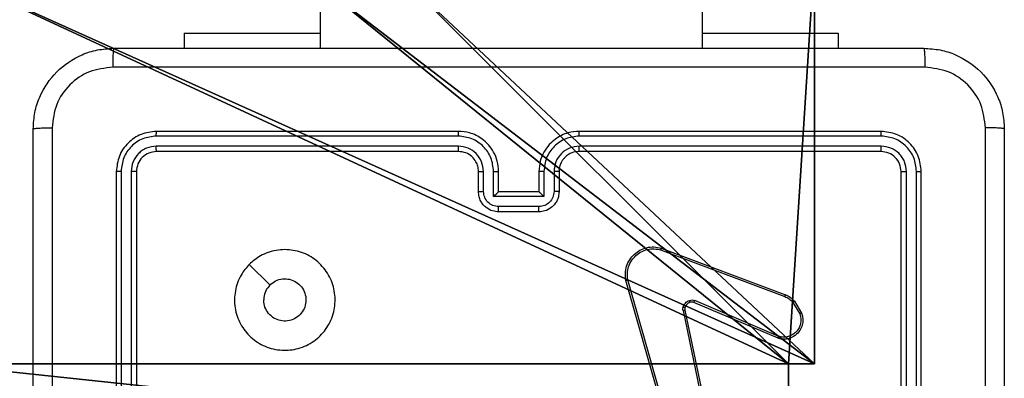
# Model space of a CAD drawing. Units: centimetres. Extents: x -487 to 489, y -441 to 454.
# Drawn here: x 80 to 90, y -282 to -279 of the extents above; entities that cross this region are included whole.
import ezdxf

# ---------------------------------------------------------------- set-up
doc = ezdxf.new("R2010")
doc.units = ezdxf.units.CM
doc.header["$LTSCALE"] = 2.54
doc.layers.get('0').update_dxf_attribs({"true_color": 0xffffff})
doc.layers.add('VP-EQ', color=194, linetype='Continuous')

# ---------------------------------------------------------------- blocks, each defined once
blk = doc.blocks.new('Komponent_46')
at = {"color": 0}
for p, q in [((0, 9, 101.7593), (4.0498, 9, 101.7593)), ((0, 4.95, 101.7593), (0, 9, 101.7593)), ((0, 9, -10), (4.0498, 9, -10)), ((0, 4.95, -10), (0, 9, -10)), ((0, 4.95, 101.7593), (0, 9, 101.7593)), ((0, 9, -10), (0, 9, 101.7593)), ((0, 4.95, -10), (0, 9, -10)), ((0, 9, -10), (0, 9, 101.7593)), ((0, 9, 101.7593), (4.0498, 9, 101.7593)), ((0, 9, -10), (4.0498, 9, -10)), ((4.0498, 9, 101.7593), (4.0498, 8.7424, 101.7593)), ((4.0498, 9, -10), (4.0498, 8.7424, -10)), ((4.0498, 9, -10), (4.0498, 9, 101.7593)), ((4.0498, 9, -10), (4.0498, 8.7424, -10)), ((4.0498, 9, -10), (4.0498, 9, 101.7593)), ((4.0498, 9, 101.7593), (4.0498, 8.7424, 101.7593)), ((4.9498, 9, 101.7593), (9, 9, 101.7593)), ((4.9498, 9, 101.7593), (4.9498, 8.7424, 101.7593)), ((4.9498, 9, -10), (4.9498, 8.7424, -10)), ((4.9498, 9, -10), (9, 9, -10)), ((4.9498, 9, -10), (4.9498, 9, 101.7593)), ((4.9498, 9, 101.7593), (9, 9, 101.7593)), ((4.9498, 9, -10), (9, 9, -10)), ((4.9498, 9, 101.7593), (4.9498, 8.7424, 101.7593)), ((4.9498, 9, -10), (4.9498, 9, 101.7593)), ((4.9498, 9, -10), (4.9498, 8.7424, -10)), ((9, 9, 101.7593), (9, 4.9502, 101.7593)), ((9, 9, -10), (9, 4.9502, -10)), ((9, 9, -10), (9, 9, 101.7593)), ((9, 9, -10), (9, 4.9502, -10)), ((9, 9, -10), (9, 9, 101.7593)), ((9, 9, 101.7593), (9, 4.9502, 101.7593)), ((4.0498, 8.7424, 101.7593), (4.9498, 8.7424, 101.7593)), ((4.0498, 8.7424, -10), (4.9498, 8.7424, -10)), ((4.0498, 8.7424, -10), (4.0498, 8.7424, 101.7593)), ((4.0498, 8.7424, 101.7593), (4.9498, 8.7424, 101.7593)), ((4.0498, 8.7424, -10), (4.9498, 8.7424, -10)), ((4.0498, 8.7424, -10), (4.0498, 8.7424, 101.7593)), ((4.9498, 8.7424, -10), (4.9498, 8.7424, 101.7593)), ((4.9498, 8.7424, -10), (4.9498, 8.7424, 101.7593)), ((0, 4.95, 101.7593), (0.2576, 4.95, 101.7593)), ((0, 4.95, -10), (0.2576, 4.95, -10)), ((0, 4.95, 101.7593), (0.2576, 4.95, 101.7593)), ((0, 4.95, -10), (0, 4.95, 101.7593)), ((0, 4.95, -10), (0.2576, 4.95, -10)), ((0, 4.95, -10), (0, 4.95, 101.7593)), ((0.2576, 4.05, 101.7593), (0.2576, 4.95, 101.7593)), ((0.2576, 4.05, -10), (0.2576, 4.95, -10)), ((0.2576, 4.05, 101.7593), (0.2576, 4.95, 101.7593)), ((0.2576, 4.95, -10), (0.2576, 4.95, 101.7593)), ((0.2576, 4.05, -10), (0.2576, 4.95, -10)), ((0.2576, 4.95, -10), (0.2576, 4.95, 101.7593)), ((8.7424, 4.0502, 101.7593), (8.7424, 4.9502, 101.7593)), ((8.7424, 4.9502, 101.7593), (9, 4.9502, 101.7593)), ((8.7424, 4.9502, -10), (9, 4.9502, -10)), ((8.7424, 4.0502, -10), (8.7424, 4.9502, -10)), ((8.7424, 4.9502, 101.7593), (9, 4.9502, 101.7593)), ((8.7424, 4.9502, -10), (8.7424, 4.9502, 101.7593)), ((8.7424, 4.9502, -10), (9, 4.9502, -10)), ((8.7424, 4.0502, -10), (8.7424, 4.9502, -10)), ((8.7424, 4.9502, -10), (8.7424, 4.9502, 101.7593)), ((8.7424, 4.0502, 101.7593), (8.7424, 4.9502, 101.7593)), ((9, 4.9502, -10), (9, 4.9502, 101.7593)), ((9, 4.9502, -10), (9, 4.9502, 101.7593)), ((0, 4.05, 101.7593), (0.2576, 4.05, 101.7593)), ((0, 0, 101.7593), (0, 4.05, 101.7593)), ((0, 0, -10), (0, 4.05, -10)), ((0, 4.05, -10), (0.2576, 4.05, -10)), ((0, 4.05, -10), (0, 4.05, 101.7593)), ((0, 4.05, 101.7593), (0.2576, 4.05, 101.7593)), ((0, 4.05, -10), (0.2576, 4.05, -10)), ((0, 0, 101.7593), (0, 4.05, 101.7593)), ((0, 4.05, -10), (0, 4.05, 101.7593)), ((0, 0, -10), (0, 4.05, -10)), ((0.2576, 4.05, -10), (0.2576, 4.05, 101.7593)), ((0.2576, 4.05, -10), (0.2576, 4.05, 101.7593)), ((8.7424, 4.0502, 101.7593), (9, 4.0502, 101.7593)), ((8.7424, 4.0502, -10), (9, 4.0502, -10)), ((8.7424, 4.0502, -10), (8.7424, 4.0502, 101.7593)), ((8.7424, 4.0502, -10), (8.7424, 4.0502, 101.7593)), ((8.7424, 4.0502, 101.7593), (9, 4.0502, 101.7593)), ((8.7424, 4.0502, -10), (9, 4.0502, -10)), ((9, 4.0502, 101.7593), (9, 0, 101.7593)), ((9, 4.0502, -10), (9, 0, -10)), ((9, 4.0502, -10), (9, 0, -10)), ((9, 4.0502, -10), (9, 4.0502, 101.7593)), ((9, 4.0502, 101.7593), (9, 0, 101.7593)), ((9, 4.0502, -10), (9, 4.0502, 101.7593)), ((4.05, 0.2576, 101.7593), (4.05, 0, 101.7593)), ((4.05, 0.2576, 101.7593), (4.95, 0.2576, 101.7593)), ((4.05, 0.2576, -10), (4.95, 0.2576, -10)), ((4.05, 0.2576, -10), (4.05, 0, -10)), ((4.05, 0.2576, -10), (4.05, 0, -10)), ((4.05, 0.2576, -10), (4.05, 0.2576, 101.7593)), ((4.05, 0.2576, 101.7593), (4.05, 0, 101.7593)), ((4.05, 0.2576, 101.7593), (4.95, 0.2576, 101.7593)), ((4.05, 0.2576, -10), (4.05, 0.2576, 101.7593)), ((4.05, 0.2576, -10), (4.95, 0.2576, -10)), ((4.95, 0.2576, 101.7593), (4.95, 0, 101.7593)), ((4.95, 0.2576, -10), (4.95, 0, -10)), ((4.95, 0.2576, 101.7593), (4.95, 0, 101.7593)), ((4.95, 0.2576, -10), (4.95, 0.2576, 101.7593)), ((4.95, 0.2576, -10), (4.95, 0, -10)), ((4.95, 0.2576, -10), (4.95, 0.2576, 101.7593)), ((4.05, 0, 101.7593), (0, 0, 101.7593)), ((4.05, 0, -10), (0, 0, -10)), ((4.05, 0, 101.7593), (0, 0, 101.7593)), ((0, 0, -10), (0, 0, 101.7593)), ((4.05, 0, -10), (0, 0, -10)), ((0, 0, -10), (0, 0, 101.7593)), ((4.05, 0, -10), (4.05, 0, 101.7593)), ((4.05, 0, -10), (4.05, 0, 101.7593)), ((9, 0, 101.7593), (4.95, 0, 101.7593)), ((9, 0, -10), (4.95, 0, -10)), ((4.95, 0, -10), (4.95, 0, 101.7593)), ((9, 0, 101.7593), (4.95, 0, 101.7593)), ((4.95, 0, -10), (4.95, 0, 101.7593)), ((9, 0, -10), (4.95, 0, -10)), ((9, 0, -10), (9, 0, 101.7593)), ((9, 0, -10), (9, 0, 101.7593))]:
    blk.add_line(p, q, dxfattribs=at)
at = {"color": 251, "true_color": 0x676e6c}
mesh = blk.add_polyface(dxfattribs=at)
corners = [(9, 0, 101.7593), (4.95, 0.2576, 101.7593), (4.95, 0, 101.7593), (8.7424, 4.0502, 101.7593), (9, 4.0502, 101.7593), (0, 0, 101.7593), (0.2576, 4.05, 101.7593), (0, 4.05, 101.7593), (4.05, 0, 101.7593), (0.2576, 4.95, 101.7593), (4.0498, 8.7424, 101.7593), (4.05, 0.2576, 101.7593), (4.9498, 8.7424, 101.7593), (4.9498, 9, 101.7593), (9, 9, 101.7593), (8.7424, 4.9502, 101.7593), (9, 4.9502, 101.7593), (0, 9, 101.7593), (0, 4.95, 101.7593), (4.0498, 9, 101.7593)]
mesh.append_faces([[corners[k] for k in face] for face in [(0, 1, 2), (3, 0, 4), (5, 6, 7), (14, 15, 16), (9, 17, 18)]], dxfattribs={"vtx0": -1, "color": 251})
mesh.append_faces([[corners[k] for k in face] for face in [(6, 8, 9), (10, 11, 12), (12, 1, 13), (13, 1, 14), (15, 1, 3), (17, 9, 19), (19, 9, 10)]], dxfattribs={"vtx0": -1, "vtx1": -1, "color": 251})
mesh.append_faces([[corners[k] for k in face] for face in [(1, 0, 3), (9, 8, 10), (14, 1, 15)]], dxfattribs={"vtx0": -1, "vtx1": -1, "vtx2": -1, "color": 251})
mesh.append_faces([[corners[k] for k in face] for face in [(6, 5, 8), (10, 8, 11), (12, 11, 1)]], dxfattribs={"vtx0": -1, "vtx2": -1, "color": 251})
mesh = blk.add_polyface(dxfattribs=at)
corners = [(4.0498, 9, -10), (0, 4.95, -10), (0, 9, -10), (0.2576, 4.95, -10), (0.2576, 4.05, -10), (4.9498, 8.7424, -10), (4.05, 0.2576, -10), (4.0498, 8.7424, -10), (4.95, 0.2576, -10), (0, 0, -10), (0, 4.05, -10), (4.05, 0, -10), (9, 9, -10), (4.9498, 9, -10), (4.95, 0, -10), (8.7424, 4.9502, -10), (9, 4.9502, -10), (8.7424, 4.0502, -10), (9, 0, -10), (9, 4.0502, -10)]
mesh.append_faces([[corners[k] for k in face] for face in [(0, 1, 2), (4, 9, 10), (12, 5, 13), (15, 12, 16), (18, 17, 19)]], dxfattribs={"vtx0": -1, "color": 251})
mesh.append_faces([[corners[k] for k in face] for face in [(1, 0, 3), (3, 0, 4), (5, 6, 7), (6, 5, 8), (9, 4, 11), (7, 4, 0), (11, 7, 6), (8, 12, 14), (14, 17, 18), (17, 14, 15)]], dxfattribs={"vtx0": -1, "vtx1": -1, "color": 251})
mesh.append_faces([[corners[k] for k in face] for face in [(11, 4, 7), (5, 12, 8), (14, 12, 15)]], dxfattribs={"vtx0": -1, "vtx1": -1, "vtx2": -1, "color": 251})
mesh = blk.add_polyface(dxfattribs=at)
corners = [(0, 9, 101.7593), (0, 4.95, -10), (0, 4.95, 101.7593), (0, 9, -10)]
mesh.append_faces([[corners[k] for k in face] for face in [(0, 1, 2), (1, 0, 3)]], dxfattribs={"vtx0": -1, "color": 251})
mesh = blk.add_polyface(dxfattribs=at)
corners = [(0, 9, 101.7593), (4.0498, 9, -10), (0, 9, -10), (4.0498, 9, 101.7593)]
mesh.append_faces([[corners[k] for k in face] for face in [(0, 1, 2), (1, 0, 3)]], dxfattribs={"vtx0": -1, "color": 251})
mesh = blk.add_polyface(dxfattribs=at)
corners = [(4.0498, 9, -10), (4.0498, 8.7424, 101.7593), (4.0498, 8.7424, -10), (4.0498, 9, 101.7593)]
mesh.append_faces([[corners[k] for k in face] for face in [(0, 1, 2), (1, 0, 3)]], dxfattribs={"vtx0": -1, "color": 251})
mesh = blk.add_polyface(dxfattribs=at)
corners = [(4.9498, 9, 101.7593), (9, 9, -10), (4.9498, 9, -10), (9, 9, 101.7593)]
mesh.append_faces([[corners[k] for k in face] for face in [(0, 1, 2), (1, 0, 3)]], dxfattribs={"vtx0": -1, "color": 251})
mesh = blk.add_polyface(dxfattribs=at)
corners = [(4.9498, 9, 101.7593), (4.9498, 8.7424, -10), (4.9498, 8.7424, 101.7593), (4.9498, 9, -10)]
mesh.append_faces([[corners[k] for k in face] for face in [(0, 1, 2), (1, 0, 3)]], dxfattribs={"vtx0": -1, "color": 251})
mesh = blk.add_polyface(dxfattribs=at)
corners = [(9, 9, -10), (9, 4.9502, 101.7593), (9, 4.9502, -10), (9, 9, 101.7593)]
mesh.append_faces([[corners[k] for k in face] for face in [(0, 1, 2), (1, 0, 3)]], dxfattribs={"vtx0": -1, "color": 251})
mesh = blk.add_polyface(dxfattribs=at)
corners = [(4.0498, 8.7424, 101.7593), (4.9498, 8.7424, -10), (4.0498, 8.7424, -10), (4.9498, 8.7424, 101.7593)]
mesh.append_faces([[corners[k] for k in face] for face in [(0, 1, 2), (1, 0, 3)]], dxfattribs={"vtx0": -1, "color": 251})
mesh = blk.add_polyface(dxfattribs=at)
corners = [(0.2576, 4.95, 101.7593), (0, 4.95, -10), (0.2576, 4.95, -10), (0, 4.95, 101.7593)]
mesh.append_faces([[corners[k] for k in face] for face in [(0, 1, 2), (1, 0, 3)]], dxfattribs={"vtx0": -1, "color": 251})
mesh = blk.add_polyface(dxfattribs=at)
corners = [(0.2576, 4.95, 101.7593), (0.2576, 4.05, -10), (0.2576, 4.05, 101.7593), (0.2576, 4.95, -10)]
mesh.append_faces([[corners[k] for k in face] for face in [(0, 1, 2), (1, 0, 3)]], dxfattribs={"vtx0": -1, "color": 251})
mesh = blk.add_polyface(dxfattribs=at)
corners = [(9, 4.9502, 101.7593), (8.7424, 4.9502, -10), (9, 4.9502, -10), (8.7424, 4.9502, 101.7593)]
mesh.append_faces([[corners[k] for k in face] for face in [(0, 1, 2), (1, 0, 3)]], dxfattribs={"vtx0": -1, "color": 251})
mesh = blk.add_polyface(dxfattribs=at)
corners = [(8.7424, 4.9502, -10), (8.7424, 4.0502, 101.7593), (8.7424, 4.0502, -10), (8.7424, 4.9502, 101.7593)]
mesh.append_faces([[corners[k] for k in face] for face in [(0, 1, 2), (1, 0, 3)]], dxfattribs={"vtx0": -1, "color": 251})
mesh = blk.add_polyface(dxfattribs=at)
corners = [(0, 4.05, 101.7593), (0.2576, 4.05, -10), (0, 4.05, -10), (0.2576, 4.05, 101.7593)]
mesh.append_faces([[corners[k] for k in face] for face in [(0, 1, 2), (1, 0, 3)]], dxfattribs={"vtx0": -1, "color": 251})
mesh = blk.add_polyface(dxfattribs=at)
corners = [(0, 4.05, 101.7593), (0, 0, -10), (0, 0, 101.7593), (0, 4.05, -10)]
mesh.append_faces([[corners[k] for k in face] for face in [(0, 1, 2), (1, 0, 3)]], dxfattribs={"vtx0": -1, "color": 251})
mesh = blk.add_polyface(dxfattribs=at)
corners = [(8.7424, 4.0502, 101.7593), (9, 4.0502, -10), (8.7424, 4.0502, -10), (9, 4.0502, 101.7593)]
mesh.append_faces([[corners[k] for k in face] for face in [(0, 1, 2), (1, 0, 3)]], dxfattribs={"vtx0": -1, "color": 251})
mesh = blk.add_polyface(dxfattribs=at)
corners = [(9, 4.0502, -10), (9, 0, 101.7593), (9, 0, -10), (9, 4.0502, 101.7593)]
mesh.append_faces([[corners[k] for k in face] for face in [(0, 1, 2), (1, 0, 3)]], dxfattribs={"vtx0": -1, "color": 251})
mesh = blk.add_polyface(dxfattribs=at)
corners = [(4.05, 0.2576, -10), (4.05, 0, 101.7593), (4.05, 0, -10), (4.05, 0.2576, 101.7593)]
mesh.append_faces([[corners[k] for k in face] for face in [(0, 1, 2), (1, 0, 3)]], dxfattribs={"vtx0": -1, "color": 251})
mesh = blk.add_polyface(dxfattribs=at)
corners = [(4.95, 0.2576, 101.7593), (4.05, 0.2576, -10), (4.95, 0.2576, -10), (4.05, 0.2576, 101.7593)]
mesh.append_faces([[corners[k] for k in face] for face in [(0, 1, 2), (1, 0, 3)]], dxfattribs={"vtx0": -1, "color": 251})
mesh = blk.add_polyface(dxfattribs=at)
corners = [(4.95, 0.2576, 101.7593), (4.95, 0, -10), (4.95, 0, 101.7593), (4.95, 0.2576, -10)]
mesh.append_faces([[corners[k] for k in face] for face in [(0, 1, 2), (1, 0, 3)]], dxfattribs={"vtx0": -1, "color": 251})
mesh = blk.add_polyface(dxfattribs=at)
corners = [(4.05, 0, 101.7593), (0, 0, -10), (4.05, 0, -10), (0, 0, 101.7593)]
mesh.append_faces([[corners[k] for k in face] for face in [(0, 1, 2), (1, 0, 3)]], dxfattribs={"vtx0": -1, "color": 251})
mesh = blk.add_polyface(dxfattribs=at)
corners = [(9, 0, 101.7593), (4.95, 0, -10), (9, 0, -10), (4.95, 0, 101.7593)]
mesh.append_faces([[corners[k] for k in face] for face in [(0, 1, 2), (1, 0, 3)]], dxfattribs={"vtx0": -1, "color": 251})
blk = doc.blocks.new('Grupuj_127')
at = {"color": 0}
blk.add_blockref('Komponent_46', (0.3, 0.3), dxfattribs=at)
blk = doc.blocks.new('noga_WOODEN_LOW_1')
at = {"color": 0}
blk.add_blockref('Grupuj_127', (0, 0), dxfattribs=at)
blk = doc.blocks.new('Grupuj_150')
at = {"color": 0}
blk.add_blockref('noga_WOODEN_LOW_1', (0.1205, 0.1036), dxfattribs=at)
blk = doc.blocks.new('noga_WOODEN_LOW')
at = {"color": 0}
blk.add_blockref('Grupuj_150', (0, 0), dxfattribs=at)
blk = doc.blocks.new('Grupuj_59')
at = {"color": 0}
blk.add_blockref('noga_WOODEN_LOW', (0.0893, -0.1036, 10), dxfattribs=at)
blk = doc.blocks.new('Komponent_49')
at = {"color": 0}
blk.add_blockref('Grupuj_59', (-18.9046, 0, 5.9418), dxfattribs=at)
blk = doc.blocks.new('Grupuj_10')
at = {"color": 0, "rotation": 89.99999999972366}
blk.add_blockref('Komponent_49', (423.7297, 18.6947, -5.6878), dxfattribs=at)
blk = doc.blocks.new('RC1505_')
at = {"layer": 'VP-EQ', "color": 0, "linetype": 'Continuous', "lineweight": 25}
for p, q in [((676.817, 329.0909), (676.817, 220.8909)), ((680.617, 220.8909), (680.617, 329.0909)), ((675.467, 221.0402), (675.467, 220.8909)), ((675.467, 221.0402), (676.817, 221.0402)), ((680.617, 221.0402), (681.967, 221.0402)), ((681.967, 221.0402), (681.967, 220.8909)), ((678.192, 220.0659), (675.192, 220.0659)), ((682.392, 220.0659), (679.392, 220.0659)), ((678.1916, 220.0185), (675.1896, 220.0185)), ((682.3944, 220.0185), (679.3924, 220.0185)), ((678.1916, 219.9184), (675.1896, 219.9184)), ((678.192, 219.8659), (675.192, 219.8659)), ((682.392, 219.8659), (679.392, 219.8659)), ((682.3944, 219.9184), (679.3924, 219.9184)), ((674.8394, 219.6683), (674.8394, 216.6663)), ((674.9395, 219.6683), (674.9395, 216.6663)), ((678.4418, 219.4681), (678.4418, 219.6682)), ((678.5418, 219.418), (678.5418, 219.6682)), ((679.0422, 219.6682), (679.0422, 219.418)), ((679.1422, 219.6682), (679.1422, 219.4681)), ((682.6445, 216.6663), (682.6445, 219.6683)), ((682.7445, 216.6663), (682.7446, 219.6683)), ((674.792, 219.6659), (674.792, 216.6659)), ((674.992, 219.6659), (674.992, 216.6659)), ((678.392, 219.4659), (678.392, 219.6659)), ((678.592, 219.4659), (678.592, 219.6659)), ((678.992, 219.6659), (678.992, 219.4659)), ((679.192, 219.6659), (679.192, 219.4659)), ((682.592, 216.6659), (682.592, 219.6659)), ((682.792, 216.6659), (682.792, 219.6659)), ((679.0422, 219.418), (678.5418, 219.418)), ((678.592, 219.4659), (678.5919, 219.4659)), ((678.992, 219.4659), (678.592, 219.4659)), ((678.992, 219.4659), (678.992, 219.4659)), ((678.9921, 219.318), (678.5919, 219.318)), ((678.992, 219.2659), (678.592, 219.2659)), ((680.2019, 218.8877), (681.4349, 218.425)), ((680.2079, 218.9059), (681.4413, 218.4431)), ((676.1136, 218.7442), (676.3185, 218.5394)), ((680.289, 217.063), (679.8561, 218.5843)), ((680.3086, 217.0687), (679.8759, 218.5897)), ((681.3684, 218.0094), (680.5316, 218.366)), ((681.3759, 218.0287), (680.5399, 218.385)), ((681.517, 218.3653), (681.5838, 218.2538)), ((681.532, 218.3772), (681.6015, 218.2609)), ((680.4242, 218.2856), (680.6751, 217.0787)), ((680.4433, 218.2891), (680.6942, 217.0825))]:
    blk.add_line(p, q, dxfattribs=at)
for points, knots in [([(673.967, 220.0909), (673.9702, 220.1454), (673.9766, 220.2529), (674.0414, 220.4531), (674.1869, 220.6708), (674.4046, 220.8163), (674.6048, 220.8812), (674.7124, 220.8876), (674.767, 220.8909)], [0, 0, 0, 0, 0.130367, 0.257314, 0.499984, 0.742408, 0.869438, 1, 1, 1, 1]), ([(674.767, 220.8909), (674.7656, 220.888), (674.7629, 220.8821), (674.7595, 220.8398), (674.757, 220.7781), (674.7565, 220.7282), (674.7563, 220.7032)], [0, 0, 0, 0, 0.24996, 0.499895, 0.749635, 1, 1, 1, 1]), ([(674.767, 220.8909), (675.6609, 220.8909), (677.4492, 220.8909), (680.1348, 220.8909), (681.923, 220.8909), (682.817, 220.8909)], [0, 0, 0, 0, 0.333295, 0.666702, 1, 1, 1, 1]), ([(682.817, 220.8909), (682.8183, 220.8881), (682.821, 220.8825), (682.8245, 220.8397), (682.827, 220.7779), (682.8275, 220.7281), (682.8277, 220.7032)], [0, 0, 0, 0, 0.250404, 0.500133, 0.750098, 1, 1, 1, 1]), ([(682.817, 220.8909), (682.8715, 220.8876), (682.9792, 220.8812), (683.1794, 220.8163), (683.397, 220.6708), (683.5425, 220.4531), (683.6074, 220.2529), (683.6137, 220.1454), (683.617, 220.0909)], [0, 0, 0, 0, 0.130552, 0.257574, 0.500022, 0.742664, 0.869633, 1, 1, 1, 1]), ([(674.7563, 220.7032), (674.6775, 220.694), (674.5201, 220.6755), (674.3208, 220.537), (674.1818, 220.3379), (674.1637, 220.1803), (674.1547, 220.1016)], [0, 0, 0, 0, 0.250037, 0.499947, 0.750039, 1, 1, 1, 1]), ([(682.8277, 220.7032), (681.9312, 220.7032), (680.1384, 220.7031), (677.4456, 220.7031), (675.6527, 220.7032), (674.7563, 220.7032)], [0, 0, 0, 0, 0.333337, 0.666663, 1, 1, 1, 1]), ([(683.4293, 220.1016), (683.4202, 220.1803), (683.4021, 220.3379), (683.2631, 220.537), (683.0638, 220.6755), (682.9064, 220.694), (682.8277, 220.7032)], [0, 0, 0, 0, 0.249961, 0.500053, 0.749963, 1, 1, 1, 1]), ([(673.967, 220.0909), (673.9698, 220.0922), (673.9754, 220.0949), (674.0181, 220.0984), (674.08, 220.1009), (674.1298, 220.1014), (674.1547, 220.1016)], [0, 0, 0, 0, 0.2503948, 0.500128, 0.7500584, 1, 1, 1, 1]), ([(673.967, 212.0409), (673.967, 212.9349), (673.967, 214.7231), (673.967, 217.4087), (673.967, 219.1969), (673.967, 220.0909)], [0, 0, 0, 0, 0.333295, 0.666702, 1, 1, 1, 1]), ([(674.1547, 220.1016), (674.1547, 219.2052), (674.1548, 217.4123), (674.1548, 214.7195), (674.1547, 212.9266), (674.1547, 212.0302)], [0, 0, 0, 0, 0.333337, 0.666663, 1, 1, 1, 1]), ([(675.192, 220.0659), (675.1396, 220.0599), (675.0348, 220.0479), (674.9026, 219.9554), (674.81, 219.8231), (674.798, 219.7183), (674.792, 219.6659)], [0, 0, 0, 0, 0.249963, 0.49987, 0.749841, 1, 1, 1, 1]), ([(675.1896, 220.0185), (675.1897, 220.0255), (675.1898, 220.0396), (675.1904, 220.0551), (675.1912, 220.0642), (675.1917, 220.0653), (675.192, 220.0659)], [0, 0, 0, 0, 0.279836, 0.559205, 0.77961, 1, 1, 1, 1]), ([(678.1916, 220.0185), (678.1916, 220.0247), (678.1916, 220.0373), (678.1917, 220.0529), (678.1918, 220.0637), (678.1919, 220.0652), (678.192, 220.0659)], [0, 0, 0, 0, 0.249973, 0.499771, 0.749761, 1, 1, 1, 1]), ([(678.592, 219.6659), (678.5893, 219.7009), (678.5842, 219.7684), (678.546, 219.8594), (678.4938, 219.9332), (678.416, 220.0035), (678.3136, 220.0559), (678.2292, 220.0628), (678.192, 220.0659)], [0, 0, 0, 0, 0.1673, 0.322543, 0.465784, 0.597006, 0.822382, 1, 1, 1, 1]), ([(679.392, 220.0659), (679.355, 220.0629), (679.2709, 220.056), (679.1687, 220.0039), (679.0907, 219.9339), (679.0383, 219.86), (678.9998, 219.7688), (678.9947, 219.701), (678.992, 219.6659)], [0, 0, 0, 0, 0.176501, 0.401506, 0.532812, 0.676336, 0.832074, 1, 1, 1, 1]), ([(679.3924, 220.0185), (679.3924, 220.0247), (679.3923, 220.0373), (679.3923, 220.053), (679.3921, 220.0637), (679.392, 220.0652), (679.392, 220.0659)], [0, 0, 0, 0, 0.2499896, 0.5000611, 0.7498984, 1, 1, 1, 1]), ([(682.3944, 220.0185), (682.3943, 220.0255), (682.3942, 220.0396), (682.3936, 220.0551), (682.3928, 220.0642), (682.3922, 220.0653), (682.392, 220.0659)], [0, 0, 0, 0, 0.279771, 0.559218, 0.779473, 1, 1, 1, 1]), ([(682.792, 219.6659), (682.786, 219.7183), (682.774, 219.823), (682.6815, 219.9553), (682.5492, 220.0478), (682.4444, 220.0599), (682.392, 220.0659)], [0, 0, 0, 0, 0.249958, 0.499877, 0.74985, 1, 1, 1, 1]), ([(683.4292, 216.0659), (683.4292, 216.7389), (683.4292, 218.0848), (683.4293, 219.4293), (683.4293, 220.1016)], [0, 0, 0, 0, 0.499994, 1, 1, 1, 1]), ([(683.617, 220.0909), (683.6141, 220.0922), (683.6082, 220.0949), (683.5659, 220.0984), (683.5042, 220.1009), (683.4543, 220.1014), (683.4293, 220.1016)], [0, 0, 0, 0, 0.249939, 0.499868, 0.749603, 1, 1, 1, 1]), ([(683.617, 220.0909), (683.617, 219.1969), (683.617, 217.4087), (683.617, 214.7231), (683.617, 212.9349), (683.617, 212.0409)], [0, 0, 0, 0, 0.333295, 0.666702, 1, 1, 1, 1]), ([(675.1896, 220.0185), (675.1437, 220.0133), (675.0747, 220.0055), (674.9935, 219.9611), (674.9232, 219.9029), (674.856, 219.8053), (674.8449, 219.7139), (674.8394, 219.6683)], [0, 0, 0, 0, 0.250158, 0.376178, 0.500778, 0.75037, 1, 1, 1, 1]), ([(678.5418, 219.6682), (678.5365, 219.7141), (678.5258, 219.8058), (678.4451, 219.9216), (678.329, 220.0017), (678.2374, 220.0129), (678.1916, 220.0185)], [0, 0, 0, 0, 0.250444, 0.500156, 0.750089, 1, 1, 1, 1]), ([(679.3924, 220.0185), (679.3466, 220.0129), (679.255, 220.0017), (679.1389, 219.9216), (679.0581, 219.8058), (679.0475, 219.7141), (679.0422, 219.6682)], [0, 0, 0, 0, 0.249912, 0.499846, 0.74956, 1, 1, 1, 1]), ([(682.7446, 219.6683), (682.7391, 219.7139), (682.728, 219.8053), (682.6608, 219.9029), (682.5905, 219.9611), (682.5092, 220.0055), (682.4402, 220.0133), (682.3944, 220.0185)], [0, 0, 0, 0, 0.249624, 0.49921, 0.623807, 0.749844, 1, 1, 1, 1]), ([(675.1896, 219.9184), (675.1568, 219.9147), (675.1076, 219.9092), (675.0496, 219.8774), (674.9993, 219.8358), (674.9513, 219.7661), (674.9434, 219.7009), (674.9395, 219.6683)], [0, 0, 0, 0, 0.250138, 0.376175, 0.500802, 0.750394, 1, 1, 1, 1]), ([(675.192, 219.8659), (675.1658, 219.8629), (675.1134, 219.8569), (675.0473, 219.8106), (675.001, 219.7445), (674.995, 219.6921), (674.992, 219.6659)], [0, 0, 0, 0, 0.250007, 0.499874, 0.749752, 1, 1, 1, 1]), ([(675.192, 219.8659), (675.1916, 219.8669), (675.1909, 219.869), (675.1901, 219.8831), (675.1897, 219.9005), (675.1896, 219.9124), (675.1896, 219.9184)], [0, 0, 0, 0, 0.279812, 0.559095, 0.779601, 1, 1, 1, 1]), ([(678.4418, 219.6682), (678.4378, 219.7009), (678.4298, 219.7662), (678.3727, 219.8491), (678.29, 219.9069), (678.2244, 219.9146), (678.1916, 219.9184)], [0, 0, 0, 0, 0.249937, 0.499867, 0.749604, 1, 1, 1, 1]), ([(678.192, 219.8659), (678.1919, 219.8661), (678.1919, 219.8665), (678.1918, 219.8697), (678.1918, 219.8746), (678.1917, 219.8812), (678.1916, 219.8892), (678.1916, 219.8984), (678.1916, 219.9082), (678.1916, 219.915), (678.1916, 219.9184)], [0, 0, 0, 0, 0.12502, 0.25018, 0.375224, 0.500142, 0.624878, 0.74995, 0.875024, 1, 1, 1, 1]), ([(678.392, 219.6659), (678.3905, 219.6843), (678.3878, 219.7181), (678.3657, 219.7699), (678.3276, 219.8179), (678.2665, 219.8576), (678.2175, 219.863), (678.192, 219.8659)], [0, 0, 0, 0, 0.176038, 0.323752, 0.53302, 0.756659, 1, 1, 1, 1]), ([(679.3924, 219.9184), (679.3597, 219.9144), (679.2943, 219.9064), (679.2113, 219.8492), (679.1536, 219.7664), (679.146, 219.701), (679.1422, 219.6682)], [0, 0, 0, 0, 0.2498962, 0.4998624, 0.7495548, 1, 1, 1, 1]), ([(679.392, 219.8659), (679.3674, 219.8633), (679.3295, 219.8594), (679.2834, 219.8353), (679.2538, 219.812), (679.2319, 219.7869), (679.2137, 219.7587), (679.1964, 219.7192), (679.1936, 219.6854), (679.192, 219.6659)], [0, 0, 0, 0, 0.23355, 0.359936, 0.492454, 0.592121, 0.677682, 0.813723, 1, 1, 1, 1]), ([(679.392, 219.8659), (679.392, 219.8661), (679.392, 219.8665), (679.3921, 219.8697), (679.3922, 219.8746), (679.3923, 219.8812), (679.3923, 219.8892), (679.3924, 219.8984), (679.3924, 219.9082), (679.3924, 219.915), (679.3924, 219.9184)], [0, 0, 0, 0, 0.125004, 0.250151, 0.375308, 0.500211, 0.624931, 0.749989, 0.875048, 1, 1, 1, 1]), ([(682.392, 219.8659), (682.3923, 219.8669), (682.3931, 219.869), (682.3939, 219.8831), (682.3943, 219.9005), (682.3943, 219.9124), (682.3944, 219.9184)], [0, 0, 0, 0, 0.2798104, 0.5590977, 0.7796025, 1, 1, 1, 1]), ([(682.592, 219.6659), (682.589, 219.6921), (682.583, 219.7444), (682.5367, 219.8106), (682.4706, 219.8569), (682.4182, 219.8629), (682.392, 219.8659)], [0, 0, 0, 0, 0.250006, 0.499881, 0.749789, 1, 1, 1, 1]), ([(682.6445, 219.6683), (682.6408, 219.701), (682.6352, 219.7503), (682.6035, 219.8083), (682.562, 219.8586), (682.4922, 219.9066), (682.427, 219.9145), (682.3944, 219.9184)], [0, 0, 0, 0, 0.250119, 0.376141, 0.500749, 0.750364, 1, 1, 1, 1]), ([(674.8394, 219.6683), (674.8324, 219.6682), (674.8183, 219.6681), (674.8028, 219.6674), (674.7937, 219.6667), (674.7925, 219.6661), (674.792, 219.6659)], [0, 0, 0, 0, 0.279793, 0.559044, 0.779448, 1, 1, 1, 1]), ([(674.992, 219.6659), (674.9909, 219.6662), (674.9889, 219.667), (674.9748, 219.6678), (674.9574, 219.6682), (674.9454, 219.6682), (674.9395, 219.6683)], [0, 0, 0, 0, 0.279819, 0.559003, 0.77948, 1, 1, 1, 1]), ([(678.392, 219.6659), (678.3928, 219.6662), (678.3943, 219.6668), (678.4057, 219.6676), (678.4222, 219.6681), (678.4352, 219.6682), (678.4418, 219.6682)], [0, 0, 0, 0, 0.250238, 0.499987, 0.749796, 1, 1, 1, 1]), ([(678.5418, 219.6682), (678.5484, 219.6682), (678.5615, 219.6681), (678.5781, 219.6676), (678.5896, 219.6668), (678.5912, 219.6662), (678.592, 219.6659)], [0, 0, 0, 0, 0.250146, 0.499925, 0.749727, 1, 1, 1, 1]), ([(679.0422, 219.6682), (679.0356, 219.6682), (679.0225, 219.6681), (679.0058, 219.6676), (678.9943, 219.6668), (678.9928, 219.6662), (678.992, 219.6659)], [0, 0, 0, 0, 0.250226, 0.500064, 0.749797, 1, 1, 1, 1]), ([(679.192, 219.6659), (679.1912, 219.6662), (679.1896, 219.6668), (679.1783, 219.6676), (679.1618, 219.6681), (679.1487, 219.6682), (679.1422, 219.6682)], [0, 0, 0, 0, 0.250152, 0.500009, 0.749882, 1, 1, 1, 1]), ([(682.592, 219.6659), (682.593, 219.6662), (682.5951, 219.667), (682.6092, 219.6678), (682.6266, 219.6682), (682.6386, 219.6682), (682.6445, 219.6683)], [0, 0, 0, 0, 0.2798934, 0.558986, 0.7794073, 1, 1, 1, 1]), ([(682.7446, 219.6683), (682.7516, 219.6682), (682.7657, 219.6681), (682.7812, 219.6674), (682.7903, 219.6667), (682.7914, 219.6661), (682.792, 219.6659)], [0, 0, 0, 0, 0.2797777, 0.5591245, 0.7795283, 1, 1, 1, 1]), ([(678.392, 219.4659), (678.3929, 219.4662), (678.3949, 219.4668), (678.4081, 219.4676), (678.4245, 219.468), (678.436, 219.468), (678.4418, 219.4681)], [0, 0, 0, 0, 0.279817, 0.559061, 0.779515, 1, 1, 1, 1]), ([(678.592, 219.2659), (678.5717, 219.2677), (678.5274, 219.2716), (678.475, 219.3004), (678.4373, 219.3367), (678.4129, 219.3733), (678.3955, 219.4172), (678.3932, 219.4493), (678.392, 219.4659)], [0, 0, 0, 0, 0.193165, 0.423706, 0.553604, 0.692984, 0.841757, 1, 1, 1, 1]), ([(678.5919, 219.318), (678.5722, 219.3203), (678.533, 219.3251), (678.4832, 219.3595), (678.4486, 219.4091), (678.4441, 219.4484), (678.4418, 219.4681)], [0, 0, 0, 0, 0.249931, 0.499848, 0.749574, 1, 1, 1, 1]), ([(678.5418, 219.418), (678.5474, 219.4235), (678.5584, 219.4345), (678.5719, 219.4476), (678.5813, 219.4566), (678.587, 219.4619), (678.5908, 219.4652), (678.5916, 219.4657), (678.5919, 219.4659)], [0, 0, 0, 0, 0.251522, 0.502492, 0.646502, 0.775624, 0.892461, 1, 1, 1, 1]), ([(679.192, 219.4659), (679.1908, 219.4493), (679.1885, 219.4171), (679.171, 219.3731), (679.1465, 219.3365), (679.1087, 219.3002), (679.0564, 219.2716), (679.0121, 219.2677), (678.992, 219.2659)], [0, 0, 0, 0, 0.1587875, 0.3079379, 0.4474849, 0.5774929, 0.8077493, 1, 1, 1, 1]), ([(679.0422, 219.418), (679.0366, 219.4235), (679.0256, 219.4345), (679.0121, 219.4476), (679.0027, 219.4566), (678.997, 219.4619), (678.9932, 219.4652), (678.9924, 219.4657), (678.992, 219.4659)], [0, 0, 0, 0, 0.2515057, 0.5025565, 0.6465593, 0.775792, 0.892568, 1, 1, 1, 1]), ([(679.1422, 219.4681), (679.1399, 219.4484), (679.1354, 219.4091), (679.1007, 219.3595), (679.051, 219.3251), (679.0117, 219.3203), (678.9921, 219.318)], [0, 0, 0, 0, 0.250433, 0.50019, 0.750113, 1, 1, 1, 1]), ([(679.192, 219.4659), (679.191, 219.4662), (679.1891, 219.4668), (679.1759, 219.4676), (679.1594, 219.468), (679.148, 219.468), (679.1422, 219.4681)], [0, 0, 0, 0, 0.279768, 0.559111, 0.779587, 1, 1, 1, 1]), ([(678.592, 219.2659), (678.592, 219.2661), (678.592, 219.2665), (678.5919, 219.2697), (678.5919, 219.2745), (678.5919, 219.281), (678.5919, 219.289), (678.5919, 219.2981), (678.5919, 219.3079), (678.5919, 219.3146), (678.5919, 219.318)], [0, 0, 0, 0, 0.125055, 0.250187, 0.375309, 0.499859, 0.624842, 0.74994, 0.874936, 1, 1, 1, 1]), ([(678.992, 219.2659), (678.992, 219.2661), (678.992, 219.2665), (678.992, 219.2697), (678.9921, 219.2745), (678.9921, 219.281), (678.9921, 219.289), (678.9921, 219.2981), (678.9921, 219.3079), (678.9921, 219.3146), (678.9921, 219.318)], [0, 0, 0, 0, 0.1250521, 0.2501815, 0.3753013, 0.4999613, 0.6248504, 0.7499458, 0.8749387, 1, 1, 1, 1]), ([(676.1136, 218.7443), (676.1492, 218.7744), (676.2277, 218.8407), (676.3816, 218.8927), (676.552, 218.893), (676.7139, 218.8372), (676.8468, 218.7298), (676.9387, 218.5854), (676.9752, 218.4183), (676.9565, 218.2476), (676.881, 218.0946), (676.759, 217.9735), (676.6053, 217.9004), (676.4344, 217.883), (676.2683, 217.9214), (676.1239, 218.0144), (676.0187, 218.1487), (675.9636, 218.311), (675.9663, 218.4817), (676.0191, 218.6335), (676.0846, 218.7103), (676.1136, 218.7443)], [0, 0, 0, 0, 0.044525, 0.097909, 0.151706, 0.205545, 0.25894, 0.312788, 0.366713, 0.42, 0.474542, 0.527075, 0.582042, 0.634418, 0.689051, 0.742524, 0.796172, 0.849855, 0.903705, 0.957431, 1, 1, 1, 1]), ([(679.8561, 218.5843), (679.8531, 218.6081), (679.847, 218.6556), (679.8613, 218.7267), (679.892, 218.7919), (679.938, 218.8463), (679.9956, 218.8873), (680.062, 218.9126), (680.1352, 218.9217), (680.1834, 218.9112), (680.2079, 218.9059)], [0, 0, 0, 0, 0.124991, 0.24996, 0.374942, 0.49993, 0.619435, 0.7426, 0.869449, 1, 1, 1, 1]), ([(679.8759, 218.5897), (679.8731, 218.6117), (679.8677, 218.6557), (679.8813, 218.7236), (679.9107, 218.7837), (679.9544, 218.8342), (680.0074, 218.8714), (680.07, 218.8944), (680.1368, 218.9018), (680.1802, 218.8924), (680.2019, 218.8877)], [0, 0, 0, 0, 0.125012, 0.249951, 0.3868726, 0.4999707, 0.6249666, 0.749996, 0.8749909, 1, 1, 1, 1]), ([(680.2079, 218.9059), (680.2078, 218.9057), (680.2077, 218.9053), (680.2068, 218.9026), (680.2057, 218.8993), (680.2046, 218.896), (680.2033, 218.892), (680.2023, 218.8892), (680.2019, 218.8877)], [0, 0, 0, 0, 0.202714, 0.43617, 0.564789, 0.702303, 0.847189, 1, 1, 1, 1]), ([(676.3185, 218.5394), (676.3368, 218.5544), (676.3735, 218.5845), (676.4435, 218.6034), (676.5149, 218.5995), (676.5813, 218.5718), (676.6347, 218.5238), (676.6693, 218.4607), (676.681, 218.3898), (676.6685, 218.319), (676.6334, 218.2563), (676.5795, 218.2088), (676.5129, 218.1819), (676.4412, 218.1784), (676.3724, 218.1989), (676.3141, 218.241), (676.2733, 218.3001), (676.2581, 218.3533), (676.2572, 218.3839), (676.257, 218.3909)], [0, 0, 0, 0, 0.061299, 0.122597, 0.183905, 0.245271, 0.30667, 0.368103, 0.429518, 0.490915, 0.552222, 0.613538, 0.674777, 0.736102, 0.797417, 0.858842, 0.920286, 0.9817, 1, 1, 1, 1]), ([(676.3185, 218.5394), (676.3035, 218.5211), (676.2735, 218.4844), (676.2584, 218.4299), (676.2573, 218.3986), (676.257, 218.3909)], [0, 0, 0, 0, 0.428938, 0.857813, 1, 1, 1, 1]), ([(679.8561, 218.5843), (679.8563, 218.5844), (679.8568, 218.5847), (679.8599, 218.5856), (679.8636, 218.5866), (679.8672, 218.5876), (679.8714, 218.5886), (679.8743, 218.5893), (679.8759, 218.5897)], [0, 0, 0, 0, 0.211711, 0.448366, 0.576468, 0.711119, 0.852392, 1, 1, 1, 1]), ([(681.4413, 218.4431), (681.4412, 218.4427), (681.4411, 218.442), (681.4394, 218.4372), (681.4373, 218.4313), (681.4357, 218.4271), (681.4349, 218.425)], [0, 0, 0, 0, 0.27965, 0.559111, 0.779404, 1, 1, 1, 1]), ([(681.4349, 218.425), (681.4506, 218.4178), (681.482, 218.4035), (681.5054, 218.378), (681.517, 218.3653)], [0, 0, 0, 0, 0.499982, 1, 1, 1, 1]), ([(681.4413, 218.4431), (681.4588, 218.4351), (681.4935, 218.4192), (681.5193, 218.3911), (681.532, 218.3772)], [0, 0, 0, 0, 0.505513, 1, 1, 1, 1]), ([(680.4242, 218.2856), (680.4234, 218.2909), (680.4217, 218.3016), (680.4237, 218.3122), (680.4247, 218.3175)], [0, 0, 0, 0, 0.499423, 1, 1, 1, 1]), ([(680.4247, 218.3175), (680.4271, 218.3252), (680.4321, 218.3407), (680.4468, 218.3604), (680.465, 218.3771), (680.48, 218.3836), (680.4874, 218.3868)], [0, 0, 0, 0, 0.246499, 0.500058, 0.751741, 1, 1, 1, 1]), ([(680.4437, 218.3123), (680.4434, 218.3124), (680.4429, 218.3127), (680.4385, 218.314), (680.4322, 218.3157), (680.4272, 218.3169), (680.4247, 218.3175)], [0, 0, 0, 0, 0.249826, 0.499831, 0.749796, 1, 1, 1, 1]), ([(680.4437, 218.3123), (680.443, 218.3084), (680.4416, 218.3007), (680.4428, 218.293), (680.4433, 218.2891)], [0, 0, 0, 0, 0.499949, 1, 1, 1, 1]), ([(680.4936, 218.3673), (680.4876, 218.3647), (680.4757, 218.3596), (680.4611, 218.3466), (680.4496, 218.3308), (680.4457, 218.3184), (680.4437, 218.3123)], [0, 0, 0, 0, 0.249992, 0.500153, 0.750109, 1, 1, 1, 1]), ([(680.4874, 218.3868), (680.4962, 218.3889), (680.5139, 218.3932), (680.5312, 218.3877), (680.5399, 218.385)], [0, 0, 0, 0, 0.500057, 1, 1, 1, 1]), ([(680.4936, 218.3673), (680.4935, 218.3677), (680.4934, 218.3685), (680.4918, 218.3737), (680.4897, 218.3801), (680.4882, 218.3846), (680.4874, 218.3868)], [0, 0, 0, 0, 0.280133, 0.559463, 0.779281, 1, 1, 1, 1]), ([(680.5316, 218.366), (680.5256, 218.368), (680.5131, 218.372), (680.5003, 218.3689), (680.4936, 218.3673)], [0, 0, 0, 0, 0.478066, 1, 1, 1, 1]), ([(680.5316, 218.366), (680.5318, 218.3664), (680.5322, 218.3671), (680.5344, 218.3722), (680.5371, 218.3785), (680.539, 218.3829), (680.5399, 218.385)], [0, 0, 0, 0, 0.279441, 0.55869, 0.779557, 1, 1, 1, 1]), ([(681.532, 218.3772), (681.5317, 218.377), (681.5311, 218.3765), (681.5272, 218.3734), (681.5223, 218.3695), (681.5188, 218.3667), (681.517, 218.3653)], [0, 0, 0, 0, 0.279582, 0.558741, 0.779156, 1, 1, 1, 1]), ([(680.4242, 218.2856), (680.427, 218.2862), (680.4326, 218.2873), (680.4389, 218.2885), (680.4426, 218.2891), (680.4431, 218.2891), (680.4433, 218.2891)], [0, 0, 0, 0, 0.280168, 0.559174, 0.77944, 1, 1, 1, 1]), ([(681.6015, 218.2609), (681.6061, 218.2468), (681.6157, 218.2167), (681.6157, 218.1656), (681.6007, 218.1105), (681.5653, 218.057), (681.5128, 218.0181), (681.4556, 218.0009), (681.4073, 217.9997), (681.3802, 218.0065), (681.3684, 218.0094)], [0, 0, 0, 0, 0.103751, 0.221734, 0.353901, 0.50018, 0.664956, 0.803263, 0.914977, 1, 1, 1, 1]), ([(681.5838, 218.2538), (681.5892, 218.2343), (681.5988, 218.2001), (681.5927, 218.152), (681.5776, 218.1112), (681.5522, 218.0745), (681.5149, 218.0439), (681.4707, 218.0253), (681.4227, 218.0186), (681.3915, 218.0254), (681.3759, 218.0287)], [0, 0, 0, 0, 0.1586502, 0.2768891, 0.3748555, 0.5000004, 0.624989, 0.7500051, 0.8749862, 1, 1, 1, 1]), ([(681.6015, 218.2609), (681.6013, 218.2608), (681.6007, 218.2606), (681.5967, 218.259), (681.5908, 218.2567), (681.5861, 218.2548), (681.5838, 218.2538)], [0, 0, 0, 0, 0.249903, 0.499866, 0.749636, 1, 1, 1, 1]), ([(681.3684, 218.0094), (681.3685, 218.0096), (681.3688, 218.0101), (681.37, 218.013), (681.3714, 218.0166), (681.3727, 218.0202), (681.3743, 218.0242), (681.3754, 218.0272), (681.3759, 218.0287)], [0, 0, 0, 0, 0.205585, 0.440344, 0.568877, 0.705185, 0.849169, 1, 1, 1, 1])]:
    blk.add_open_spline(points, degree=3, knots=knots, dxfattribs=at)
blk = doc.blocks.new('RC1505_2D')
at = {"layer": 'VP-EQ', "color": 0}
blk.add_blockref('RC1505_', (0, 0), dxfattribs=at)

msp = doc.modelspace()

# ---------------------------------------------------------------- block references
at = {"color": 0}
msp.add_blockref('Grupuj_10', (-335.5117, -287.2581), dxfattribs=at)
at = {"layer": 'VP-EQ', "color": 0}
msp.add_blockref('RC1505_2D', (-593.8124, -499.7642), dxfattribs=at)

doc.saveas('drawing.dxf')
